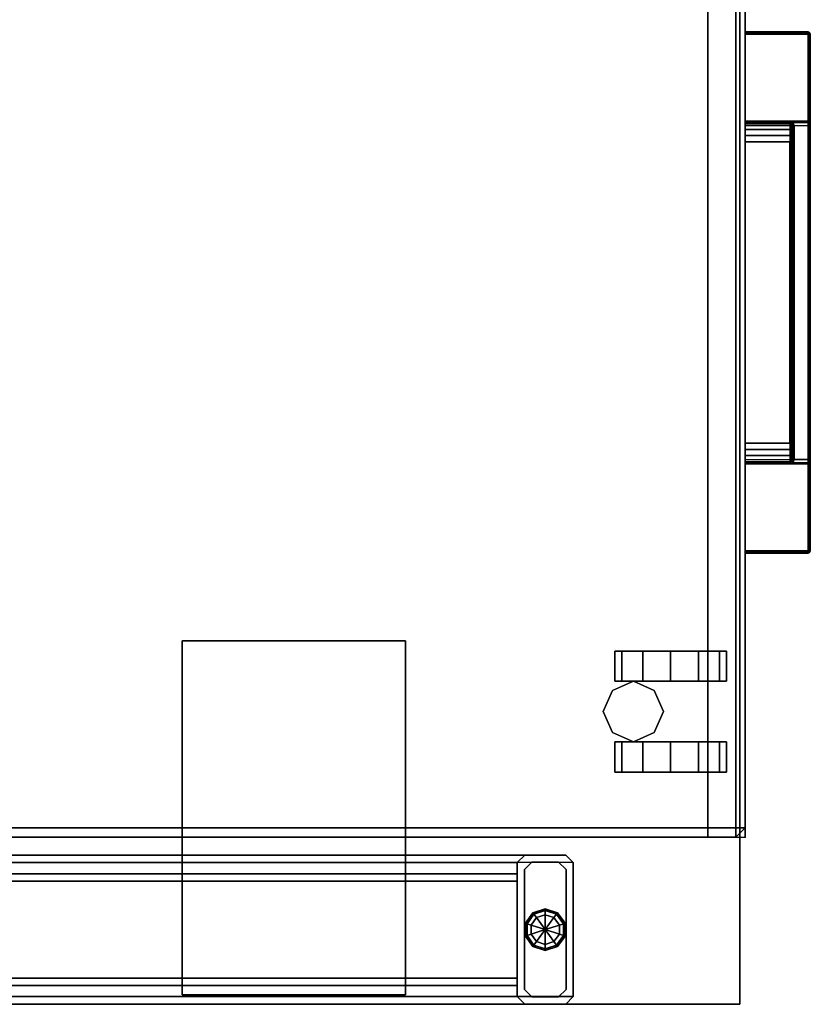
# Model space of a CAD drawing. Units: inches. Extents: x -109 to 127, y -100 to 74.
# Drawn here: x 75 to 86, y -74 to -60 of the extents above; entities that cross this region are included whole.
import ezdxf

# ---------------------------------------------------------------- set-up
doc = ezdxf.new("R2010")
doc.units = ezdxf.units.IN
doc.header["$MEASUREMENT"] = 0
for name, color, linetype in [('STORAGE', 4, 'Continuous'), ('STORAGE-CASTER', 4, 'Continuous'), ('STORAGE-CUSHION', 4, 'Continuous'), ('STORAGE-PULL', 4, 'Continuous'), ('WKSURF-GLIDE', 6, 'Continuous'), ('WKSURF-LAM', 6, 'Continuous'), ('WKSURF-SUPPORT', 6, 'Continuous'), ('WKSURF-TOPEDGE', 6, 'Continuous')]:
    doc.layers.add(name, color=color, linetype=linetype)

# ---------------------------------------------------------------- blocks, each defined once
blk = doc.blocks.new('VFTS10_3072LF_0T')
at = {"layer": 'WKSURF-LAM'}
for points in [[(71.94, -1, -1.165), (71.94, -30, -1.165), (0.06, -30, -1.165), (0.06, -1, -1.165)], [(71.94, -1), (0.06, -1), (0.06, -30), (71.94, -30)]]:
    blk.add_3dface(points, dxfattribs=at)
at = {"layer": 'WKSURF-TOPEDGE'}
for points in [[(0.06, -30, -1.165), (0.06, -30), (0.06, -1), (0.06, -1, -1.165)], [(0.06, -30, -1.165), (71.94, -30, -1.165), (71.94, -30), (0.06, -30)]]:
    blk.add_3dface(points, dxfattribs=at)
blk = doc.blocks.new('VFT2A1_30FL_0T')
at = {"layer": 'WKSURF-GLIDE'}
blk.add_line((1.224, -27.269), (0.901, -27.505), dxfattribs=at)
for points in [[(0.836, -27.222, 0.08), (0.855, -27.236, 0.023), (0.806, -27.387, 0.023), (0.783, -27.387, 0.08)], [(0.836, -27.222, 0.135), (0.836, -27.222, 0.08), (0.783, -27.387, 0.08), (0.783, -27.387, 0.135)], [(0.848, -27.231, 0.15), (0.836, -27.222, 0.135), (0.783, -27.387, 0.135), (0.798, -27.387, 0.15)], [(0.976, -27.121, 0.08), (0.983, -27.143, 0.023), (0.855, -27.236, 0.023), (0.836, -27.222, 0.08)], [(0.976, -27.121, 0.135), (0.976, -27.121, 0.08), (0.836, -27.222, 0.08), (0.836, -27.222, 0.135)], [(0.981, -27.135, 0.15), (0.976, -27.121, 0.135), (0.836, -27.222, 0.135), (0.848, -27.231, 0.15)], [(0.983, -27.143, 0.023), (1.001, -27.197), (0.901, -27.269), (0.855, -27.236, 0.023)], [(0.901, -27.269), (1.001, -27.197), (1.062, -27.387), (0.901, -27.269)], [(1.149, -27.121, 0.08), (1.142, -27.143, 0.023), (0.983, -27.143, 0.023), (0.976, -27.121, 0.08)], [(1.149, -27.121, 0.135), (1.149, -27.121, 0.08), (0.976, -27.121, 0.08), (0.976, -27.121, 0.135)], [(1.144, -27.135, 0.15), (1.149, -27.121, 0.135), (0.976, -27.121, 0.135), (0.981, -27.135, 0.15)], [(1.142, -27.143, 0.023), (1.124, -27.197), (1.001, -27.197), (0.983, -27.143, 0.023)], [(1.001, -27.197), (1.124, -27.197), (1.062, -27.387), (1.001, -27.197)], [(1.124, -27.197), (1.224, -27.269), (1.062, -27.387), (1.124, -27.197)], [(1.27, -27.236, 0.023), (1.224, -27.269), (1.124, -27.197), (1.142, -27.143, 0.023)], [(1.289, -27.222, 0.08), (1.27, -27.236, 0.023), (1.142, -27.143, 0.023), (1.149, -27.121, 0.08)], [(1.277, -27.231, 0.15), (1.289, -27.222, 0.135), (1.149, -27.121, 0.135), (1.144, -27.135, 0.15)], [(1.289, -27.222, 0.135), (1.289, -27.222, 0.08), (1.149, -27.121, 0.08), (1.149, -27.121, 0.135)], [(1.343, -27.387, 0.08), (1.319, -27.387, 0.023), (1.27, -27.236, 0.023), (1.289, -27.222, 0.08)], [(1.328, -27.387, 0.15), (1.343, -27.387, 0.135), (1.289, -27.222, 0.135), (1.277, -27.231, 0.15)], [(1.343, -27.387, 0.135), (1.343, -27.387, 0.08), (1.289, -27.222, 0.08), (1.289, -27.222, 0.135)], [(0.855, -27.236, 0.023), (0.901, -27.269), (0.862, -27.387), (0.806, -27.387, 0.023)], [(0.862, -27.387), (0.901, -27.269), (1.062, -27.387), (0.862, -27.387)], [(1.224, -27.269), (1.263, -27.387), (1.062, -27.387), (1.224, -27.269)], [(1.319, -27.387, 0.023), (1.263, -27.387), (1.224, -27.269), (1.27, -27.236, 0.023)], [(0.783, -27.387, 0.08), (0.806, -27.387, 0.023), (0.855, -27.538, 0.023), (0.836, -27.552, 0.08)], [(0.783, -27.387, 0.135), (0.783, -27.387, 0.08), (0.836, -27.552, 0.08), (0.836, -27.552, 0.135)], [(0.798, -27.387, 0.15), (0.783, -27.387, 0.135), (0.836, -27.552, 0.135), (0.848, -27.543, 0.15)], [(0.806, -27.387, 0.023), (0.862, -27.387), (0.901, -27.505), (0.855, -27.538, 0.023)], [(0.901, -27.505), (0.862, -27.387), (1.062, -27.387), (0.901, -27.505)], [(1.001, -27.577), (0.901, -27.505), (1.062, -27.387), (1.001, -27.577)], [(1.124, -27.577), (1.001, -27.577), (1.062, -27.387), (1.124, -27.577)], [(1.263, -27.387), (1.224, -27.505), (1.062, -27.387), (1.263, -27.387)], [(1.224, -27.505), (1.124, -27.577), (1.062, -27.387), (1.224, -27.505)], [(1.27, -27.538, 0.023), (1.224, -27.505), (1.263, -27.387), (1.319, -27.387, 0.023)], [(1.289, -27.552, 0.08), (1.27, -27.538, 0.023), (1.319, -27.387, 0.023), (1.343, -27.387, 0.08)], [(1.277, -27.543, 0.15), (1.289, -27.552, 0.135), (1.343, -27.387, 0.135), (1.328, -27.387, 0.15)], [(1.289, -27.552, 0.135), (1.289, -27.552, 0.08), (1.343, -27.387, 0.08), (1.343, -27.387, 0.135)], [(0.836, -27.552, 0.08), (0.855, -27.538, 0.023), (0.983, -27.631, 0.023), (0.976, -27.653, 0.08)], [(0.848, -27.543, 0.15), (0.836, -27.552, 0.135), (0.976, -27.653, 0.135), (0.981, -27.639, 0.15)], [(0.836, -27.552, 0.135), (0.836, -27.552, 0.08), (0.976, -27.653, 0.08), (0.976, -27.653, 0.135)], [(0.855, -27.538, 0.023), (0.901, -27.505), (1.001, -27.577), (0.983, -27.631, 0.023)], [(0.976, -27.653, 0.08), (0.983, -27.631, 0.023), (1.142, -27.631, 0.023), (1.149, -27.653, 0.08)], [(0.983, -27.631, 0.023), (1.001, -27.577), (1.124, -27.577), (1.142, -27.631, 0.023)], [(1.142, -27.631, 0.023), (1.124, -27.577), (1.224, -27.505), (1.27, -27.538, 0.023)], [(1.149, -27.653, 0.08), (1.142, -27.631, 0.023), (1.27, -27.538, 0.023), (1.289, -27.552, 0.08)], [(1.144, -27.639, 0.15), (1.149, -27.653, 0.135), (1.289, -27.552, 0.135), (1.277, -27.543, 0.15)], [(1.149, -27.653, 0.135), (1.149, -27.653, 0.08), (1.289, -27.552, 0.08), (1.289, -27.552, 0.135)], [(0.981, -27.639, 0.15), (0.976, -27.653, 0.135), (1.149, -27.653, 0.135), (1.144, -27.639, 0.15)], [(0.976, -27.653, 0.135), (0.976, -27.653, 0.08), (1.149, -27.653, 0.08), (1.149, -27.653, 0.135)]]:
    blk.add_3dface(points, dxfattribs=at)
at = {"layer": 'WKSURF-SUPPORT'}
for points in [[(0.163, 0, 27.659), (0.062, -0.1, 27.559), (0.062, -27.662, 27.559), (0.163, -27.762, 27.659)], [(1.963, 0, 27.659), (0.163, 0, 27.659), (0.163, -27.762, 27.659), (1.963, -27.762, 27.659)], [(2.062, -27.662, 27.559), (1.963, -27.762, 27.659), (1.963, 0, 27.659), (2.062, -0.1, 27.559)], [(0.062, -0.1, 27.559), (0.062, -0.65, 27.009), (0.062, -27.112, 27.009), (0.062, -27.662, 27.559)], [(2.062, -0.1, 27.559), (2.062, -0.65, 27.009), (2.062, -27.112, 27.009), (2.062, -27.662, 27.559)], [(0.062, -0.65, 27.009), (0.163, -0.75, 26.909), (0.163, -27.012, 26.909), (0.062, -27.112, 27.009)], [(1.963, -27.012, 26.909), (2.062, -27.112, 27.009), (2.062, -0.65, 27.009), (1.963, -0.75, 26.909)], [(1.963, -0.75, 26.909), (0.163, -0.75, 26.909), (0.163, -27.012, 26.909), (1.963, -27.012, 26.909)], [(0.312, -27.012, 19.305), (0.412, -27.012, 19.405), (0.412, -0.75, 19.405), (0.312, -0.75, 19.305)], [(0.412, -0.75, 18.655), (0.412, -27.012, 18.655), (0.312, -27.012, 18.755), (0.312, -0.75, 18.755)], [(0.312, -27.012, 18.755), (0.312, -27.012, 19.305), (0.312, -0.75, 19.305), (0.312, -0.75, 18.755)], [(0.412, -27.012, 19.405), (1.713, -27.012, 19.405), (1.713, -0.75, 19.405), (0.412, -0.75, 19.405)], [(0.412, -27.012, 18.655), (0.412, -0.75, 18.655), (1.713, -0.75, 18.655), (1.713, -27.012, 18.655)], [(1.713, -27.012, 19.405), (1.812, -27.012, 19.305), (1.812, -0.75, 19.305), (1.713, -0.75, 19.405)], [(1.713, -27.012, 19.405), (1.812, -27.012, 19.305), (1.812, -0.75, 19.305), (1.713, -0.75, 19.405)], [(1.812, -0.75, 18.755), (1.812, -27.012, 18.755), (1.713, -27.012, 18.655), (1.713, -0.75, 18.655)], [(1.812, -27.012, 18.755), (1.812, -0.75, 18.755), (1.812, -0.75, 19.305), (1.812, -27.012, 19.305)], [(0.188, -25.512, 27.835), (0.188, -22.512, 27.835), (0.188, -22.512, 27.664), (0.188, -25.512, 27.664)], [(4.938, -22.512, 27.664), (0.188, -22.512, 27.664), (0.188, -22.512, 27.835), (4.938, -22.512, 27.835)], [(4.938, -22.512, 27.835), (4.938, -25.512, 27.835), (4.938, -25.512, 27.664), (4.938, -22.512, 27.664)], [(4.938, -25.512, 27.664), (4.938, -25.512, 27.835), (0.188, -25.512, 27.835), (0.188, -25.512, 27.664)], [(0.062, -27.112, 0.65), (0.163, -27.012, 0.65), (0.163, -27.012, 26.909), (0.062, -27.112, 27.009)], [(1.963, -27.012, 0.65), (1.963, -27.012, 26.909), (0.163, -27.012, 26.909), (0.163, -27.012, 0.65)], [(2.062, -27.112, 0.65), (2.062, -27.112, 27.009), (1.963, -27.012, 26.909), (1.963, -27.012, 0.65)], [(0.062, -27.662, 27.559), (0.062, -27.662, 0.65), (0.062, -27.112, 0.65), (0.062, -27.112, 27.009)], [(0.258, -27.107, 1.375), (0.258, -27.107, 0.15), (0.158, -27.207, 0.15), (0.158, -27.207, 1.375)], [(0.158, -27.207, 1.375), (0.158, -27.207, 0.15), (0.158, -27.567, 0.15), (0.158, -27.567, 1.375)], [(0.258, -27.107, 1.375), (1.868, -27.107, 1.375), (1.868, -27.107, 0.15), (0.258, -27.107, 0.15)], [(1.967, -27.207, 0.15), (1.868, -27.107, 0.15), (1.868, -27.107, 1.375), (1.967, -27.207, 1.375)], [(1.967, -27.567, 0.15), (1.967, -27.207, 0.15), (1.967, -27.207, 1.375), (1.967, -27.567, 1.375)], [(2.062, -27.112, 0.65), (2.062, -27.662, 0.65), (2.062, -27.662, 27.559), (2.062, -27.112, 27.009)], [(0.158, -27.567, 0.15), (0.258, -27.667, 0.15), (0.258, -27.667, 1.375), (0.158, -27.567, 1.375)], [(1.967, -27.567, 0.15), (1.967, -27.567, 1.375), (1.868, -27.667, 1.375), (1.868, -27.667, 0.15)], [(0.163, -27.762, 27.659), (0.163, -27.762, 0.65), (0.062, -27.662, 0.65), (0.062, -27.662, 27.559)], [(0.163, -27.762, 27.659), (1.963, -27.762, 27.659), (1.963, -27.762, 0.65), (0.163, -27.762, 0.65)], [(1.868, -27.667, 0.15), (1.868, -27.667, 1.375), (0.258, -27.667, 1.375), (0.258, -27.667, 0.15)], [(2.062, -27.662, 0.65), (1.963, -27.762, 0.65), (1.963, -27.762, 27.659), (2.062, -27.662, 27.559)]]:
    blk.add_3dface(points, dxfattribs=at)
for points, invisible_edges in [([(0.188, -25.512, 27.835), (4.938, -25.512, 27.835), (4.938, -22.512, 27.835), (0.188, -22.512, 27.835)], 2), ([(4.938, -25.512, 27.664), (0.188, -25.512, 27.664), (0.188, -22.512, 27.664), (4.938, -22.512, 27.664)], 8)]:
    blk.add_3dface(points, dxfattribs=dict(at, invisible_edges=invisible_edges))
blk = doc.blocks.new('HLK11D_20BF_0T')
at = {"layer": 'STORAGE'}
blk.add_point((0, 0), dxfattribs=at)
for points, invisible_edges in [([(0, 0.5, 20.25), (0, 0.5, 1.875), (0, 19.375, 1.875), (0, 19.375, 20.25)], 1), ([(0, 19.375, 20.25), (0, 19.375, 21.375), (0, 0, 21.375), (0, 0, 20.25)], 9), ([(0, 0.5, 2.188), (0, 0.5, 14.438), (0, 0, 14.438), (0, 0, 2.188)], 9), ([(0, 0.5, 14.5), (0, 0.5, 20.188), (0, 0, 20.188), (0, 0, 14.5)], 9)]:
    blk.add_3dface(points, dxfattribs=dict(at, invisible_edges=invisible_edges))
for points in [[(0, 19.375, 21.375), (0, 0, 21.375), (14.625, 0, 21.375), (14.625, 19.375, 21.375)], [(14.625, 0.5, 20.25), (14.625, 0.5, 1.875), (0, 0.5, 1.875), (0, 0.5, 20.25)], [(0, 0.5, 2.188), (0, 0, 2.188), (14.625, 0, 2.188), (14.625, 0.5, 2.188)], [(14.625, 0, 14.5), (14.625, 0.5, 14.5), (0, 0.5, 14.5), (0, 0, 14.5)], [(14.625, 0, 14.438), (14.625, 0.5, 14.438), (0, 0.5, 14.438), (0, 0, 14.438)], [(14.625, 0, 20.188), (14.625, 0.5, 20.188), (0, 0.5, 20.188), (0, 0, 20.188)], [(0, 0, 14.438), (0, 0, 2.188), (14.625, 0, 2.188), (14.625, 0, 14.438)], [(0, 0, 20.188), (0, 0, 14.5), (14.625, 0, 14.5), (14.625, 0, 20.188)], [(0, 0, 20.25), (0, 0, 21.375), (14.625, 0, 21.375), (14.625, 0, 20.25)]]:
    blk.add_3dface(points, dxfattribs=at)
at = {"layer": 'STORAGE-CASTER'}
for points in [[(1.688, 1.906, 0.406), (1.406, 1.781, 0.406), (1.406, 1.781, 1.875), (1.688, 1.906, 1.875)], [(1.969, 1.781, 0.406), (1.688, 1.906, 0.406), (1.688, 1.906, 1.875), (1.969, 1.781, 1.875)], [(1.281, 1.656, 1.125), (1.281, 1.75, 0.75), (0.875, 1.75, 0.75), (0.875, 1.656, 1.125)], [(1.281, 1.75, 0.75), (1.281, 1.656, 0.375), (0.875, 1.656, 0.375), (0.875, 1.75, 0.75)], [(1.406, 1.781, 0.406), (1.281, 1.5, 0.406), (1.281, 1.5, 1.875), (1.406, 1.781, 1.875)], [(2.094, 1.5, 0.406), (1.969, 1.781, 0.406), (1.969, 1.781, 1.875), (2.094, 1.5, 1.875)], [(2.094, 1.75, 0.75), (2.094, 1.656, 1.125), (2.5, 1.656, 1.125), (2.5, 1.75, 0.75)], [(2.094, 1.656, 0.375), (2.094, 1.75, 0.75), (2.5, 1.75, 0.75), (2.5, 1.656, 0.375)], [(1.281, 1.656, 0.375), (1.281, 1.375, 0.094), (0.875, 1.375, 0.094), (0.875, 1.656, 0.375)], [(1.281, 1.375, 1.406), (1.281, 1.656, 1.125), (0.875, 1.656, 1.125), (0.875, 1.375, 1.406)], [(2.094, 1.375, 0.094), (2.094, 1.656, 0.375), (2.5, 1.656, 0.375), (2.5, 1.375, 0.094)], [(2.094, 1.656, 1.125), (2.094, 1.375, 1.406), (2.5, 1.375, 1.406), (2.5, 1.656, 1.125)], [(1.281, 1.5, 0.406), (1.406, 1.219, 0.406), (1.406, 1.219, 1.875), (1.281, 1.5, 1.875)], [(1.969, 1.219, 0.406), (2.094, 1.5, 0.406), (2.094, 1.5, 1.875), (1.969, 1.219, 1.875)], [(1.281, 1.375, 0.094), (1.281, 1), (0.875, 1), (0.875, 1.375, 0.094)], [(1.281, 1, 1.5), (1.281, 1.375, 1.406), (0.875, 1.375, 1.406), (0.875, 1, 1.5)], [(2.094, 1), (2.094, 1.375, 0.094), (2.5, 1.375, 0.094), (2.5, 1)], [(2.094, 1.375, 1.406), (2.094, 1, 1.5), (2.5, 1, 1.5), (2.5, 1.375, 1.406)], [(1.406, 1.219, 0.406), (1.688, 1.094, 0.406), (1.688, 1.094, 1.875), (1.406, 1.219, 1.875)], [(1.688, 1.094, 0.406), (1.969, 1.219, 0.406), (1.969, 1.219, 1.875), (1.688, 1.094, 1.875)], [(1.281, 1), (1.281, 0.625, 0.094), (0.875, 0.625, 0.094), (0.875, 1)], [(1.281, 0.625, 1.406), (1.281, 1, 1.5), (0.875, 1, 1.5), (0.875, 0.625, 1.406)], [(2.094, 0.625, 0.094), (2.094, 1), (2.5, 1), (2.5, 0.625, 0.094)], [(2.094, 1, 1.5), (2.094, 0.625, 1.406), (2.5, 0.625, 1.406), (2.5, 1, 1.5)], [(1.281, 0.625, 0.094), (1.281, 0.344, 0.375), (0.875, 0.344, 0.375), (0.875, 0.625, 0.094)], [(1.281, 0.344, 1.125), (1.281, 0.625, 1.406), (0.875, 0.625, 1.406), (0.875, 0.344, 1.125)], [(2.094, 0.344, 0.375), (2.094, 0.625, 0.094), (2.5, 0.625, 0.094), (2.5, 0.344, 0.375)], [(2.094, 0.625, 1.406), (2.094, 0.344, 1.125), (2.5, 0.344, 1.125), (2.5, 0.625, 1.406)], [(1.281, 0.25, 0.75), (1.281, 0.344, 1.125), (0.875, 0.344, 1.125), (0.875, 0.25, 0.75)], [(1.281, 0.344, 0.375), (1.281, 0.25, 0.75), (0.875, 0.25, 0.75), (0.875, 0.344, 0.375)], [(2.094, 0.344, 1.125), (2.094, 0.25, 0.75), (2.5, 0.25, 0.75), (2.5, 0.344, 1.125)], [(2.094, 0.25, 0.75), (2.094, 0.344, 0.375), (2.5, 0.344, 0.375), (2.5, 0.25, 0.75)]]:
    blk.add_3dface(points, dxfattribs=at)
for points, invisible_edges in [([(0.875, 1.375, 1.406), (0.875, 1.656, 1.125), (0.875, 1.75, 0.75), (0.875, 1, 0.75)], 12), ([(0.875, 1.656, 0.375), (0.875, 1.375, 0.094), (0.875, 1, 0.75), (0.875, 1.75, 0.75)], 6), ([(1.281, 1.656, 1.125), (1.281, 1.375, 1.406), (1.281, 1, 0.75), (1.281, 1.75, 0.75)], 6), ([(1.281, 1.375, 0.094), (1.281, 1.656, 0.375), (1.281, 1.75, 0.75), (1.281, 1, 0.75)], 12), ([(2.094, 1.375, 1.406), (2.094, 1.656, 1.125), (2.094, 1.75, 0.75), (2.094, 1, 0.75)], 12), ([(2.094, 1.656, 0.375), (2.094, 1.375, 0.094), (2.094, 1, 0.75), (2.094, 1.75, 0.75)], 6), ([(2.5, 1.656, 1.125), (2.5, 1.375, 1.406), (2.5, 1, 0.75), (2.5, 1.75, 0.75)], 6), ([(2.5, 1.375, 0.094), (2.5, 1.656, 0.375), (2.5, 1.75, 0.75), (2.5, 1, 0.75)], 12), ([(0.875, 1, 1.5), (0.875, 1.375, 1.406), (0.875, 1, 0.75), (0.875, 0.625, 1.406)], 6), ([(0.875, 1.375, 0.094), (0.875, 1), (0.875, 0.625, 0.094), (0.875, 1, 0.75)], 12), ([(1.281, 1.375, 1.406), (1.281, 1, 1.5), (1.281, 0.625, 1.406), (1.281, 1, 0.75)], 12), ([(1.281, 1), (1.281, 1.375, 0.094), (1.281, 1, 0.75), (1.281, 0.625, 0.094)], 6), ([(2.094, 1, 1.5), (2.094, 1.375, 1.406), (2.094, 1, 0.75), (2.094, 0.625, 1.406)], 6), ([(2.094, 1.375, 0.094), (2.094, 1), (2.094, 0.625, 0.094), (2.094, 1, 0.75)], 12), ([(2.5, 1.375, 1.406), (2.5, 1, 1.5), (2.5, 0.625, 1.406), (2.5, 1, 0.75)], 12), ([(2.5, 1), (2.5, 1.375, 0.094), (2.5, 1, 0.75), (2.5, 0.625, 0.094)], 6), ([(0.875, 0.25, 0.75), (0.875, 0.344, 1.125), (0.875, 0.625, 1.406), (0.875, 1, 0.75)], 12), ([(0.875, 0.344, 0.375), (0.875, 0.25, 0.75), (0.875, 1, 0.75), (0.875, 0.625, 0.094)], 6), ([(1.281, 0.344, 1.125), (1.281, 0.25, 0.75), (1.281, 1, 0.75), (1.281, 0.625, 1.406)], 6), ([(1.281, 0.25, 0.75), (1.281, 0.344, 0.375), (1.281, 0.625, 0.094), (1.281, 1, 0.75)], 12), ([(2.094, 0.25, 0.75), (2.094, 0.344, 1.125), (2.094, 0.625, 1.406), (2.094, 1, 0.75)], 12), ([(2.094, 0.344, 0.375), (2.094, 0.25, 0.75), (2.094, 1, 0.75), (2.094, 0.625, 0.094)], 6), ([(2.5, 0.344, 1.125), (2.5, 0.25, 0.75), (2.5, 1, 0.75), (2.5, 0.625, 1.406)], 6), ([(2.5, 0.25, 0.75), (2.5, 0.344, 0.375), (2.5, 0.625, 0.094), (2.5, 1, 0.75)], 12)]:
    blk.add_3dface(points, dxfattribs=dict(at, invisible_edges=invisible_edges))
at = {"layer": 'STORAGE-PULL'}
for points in [[(3.822, 0, 14.047), (3.822, 0, 13.689), (3.814, 0, 13.71), (3.814, 0, 14.025)], [(3.822, 0, 14.047), (3.814, 0, 14.025), (3.814, -0.845, 14.025), (3.822, -0.845, 14.047)], [(3.822, -0.845, 13.689), (3.814, -0.845, 13.71), (3.814, 0, 13.71), (3.822, 0, 13.689)], [(3.814, 0, 14.025), (3.814, 0, 13.71), (3.814, -0.845, 13.71), (3.814, -0.845, 14.025)], [(3.822, 0, 19.484), (3.822, 0, 19.127), (3.814, 0, 19.148), (3.814, 0, 19.463)], [(3.822, 0, 19.484), (3.814, 0, 19.463), (3.814, -0.845, 19.463), (3.822, -0.845, 19.484)], [(3.822, -0.845, 19.127), (3.814, -0.845, 19.148), (3.814, 0, 19.148), (3.822, 0, 19.127)], [(3.814, 0, 19.463), (3.814, 0, 19.148), (3.814, -0.845, 19.148), (3.814, -0.845, 19.463)], [(3.844, 0, 14.055), (3.844, 0, 13.68), (3.822, 0, 13.689), (3.822, 0, 14.047)], [(3.844, 0, 14.055), (3.822, 0, 14.047), (3.822, -0.845, 14.047), (3.844, -0.845, 14.055)], [(3.844, -0.845, 13.68), (3.822, -0.845, 13.689), (3.822, 0, 13.689), (3.844, 0, 13.68)], [(3.844, 0, 19.493), (3.844, 0, 19.118), (3.822, 0, 19.127), (3.822, 0, 19.484)], [(3.844, 0, 19.493), (3.822, 0, 19.484), (3.822, -0.845, 19.484), (3.844, -0.845, 19.493)], [(3.844, -0.845, 19.118), (3.822, -0.845, 19.127), (3.822, 0, 19.127), (3.844, 0, 19.118)], [(5.012, 0, 13.68), (5.012, -0.845, 13.68), (3.844, -0.845, 13.68), (3.844, 0, 13.68)], [(3.844, 0, 14.055), (3.844, -0.845, 14.055), (10.784, -0.845, 14.055), (10.784, 0, 14.055)], [(5.012, 0, 19.118), (5.012, -0.845, 19.118), (3.844, -0.845, 19.118), (3.844, 0, 19.118)], [(3.844, 0, 19.493), (3.844, -0.845, 19.493), (10.784, -0.845, 19.493), (10.784, 0, 19.493)], [(9.334, 0, 14.055), (9.337, 0, 13.93), (5.291, 0, 13.93), (5.291, 0, 14.055)], [(5.291, -0.6, 13.93), (5.291, 0, 13.93), (9.337, 0, 13.93), (9.337, -0.6, 13.93)], [(9.334, 0, 19.493), (9.337, 0, 19.368), (5.291, 0, 19.368), (5.291, 0, 19.493)], [(5.291, -0.6, 19.368), (5.291, 0, 19.368), (9.337, 0, 19.368), (9.337, -0.6, 19.368)], [(5.014, 0, 14.055), (5.012, 0, 13.68), (3.844, 0, 13.68), (3.844, 0, 14.055)], [(5.014, 0, 19.493), (5.012, 0, 19.118), (3.844, 0, 19.118), (3.844, 0, 19.493)], [(5.032, 0, 13.688), (5.032, 0, 13.688), (5.012, 0, 13.68), (5.014, 0, 14.055)], [(5.012, -0.6, 13.68), (5.012, 0, 13.68), (5.032, 0, 13.688), (5.032, -0.6, 13.688)], [(5.032, 0, 19.125), (5.032, 0, 19.125), (5.012, 0, 19.118), (5.014, 0, 19.493)], [(5.012, -0.6, 19.118), (5.012, 0, 19.118), (5.032, 0, 19.125), (5.032, -0.6, 19.125)], [(5.039, 0, 14.055), (5.042, 0, 13.707), (5.032, 0, 13.688), (5.014, 0, 14.055)], [(5.039, 0, 19.493), (5.042, 0, 19.145), (5.032, 0, 19.125), (5.014, 0, 19.493)], [(5.032, -0.6, 13.688), (5.032, 0, 13.688), (5.042, 0, 13.707), (5.042, -0.6, 13.707)], [(5.032, -0.6, 19.125), (5.032, 0, 19.125), (5.042, 0, 19.145), (5.042, -0.6, 19.145)], [(5.062, 0, 14.055), (5.069, 0, 13.796), (5.042, 0, 13.707), (5.039, 0, 14.055)], [(5.062, 0, 19.493), (5.069, 0, 19.234), (5.042, 0, 19.145), (5.039, 0, 19.493)], [(5.042, -0.6, 13.707), (5.042, 0, 13.707), (5.069, 0, 13.796), (5.07, -0.6, 13.797)], [(5.042, -0.6, 19.145), (5.042, 0, 19.145), (5.069, 0, 19.234), (5.07, -0.6, 19.235)], [(5.12, 0, 14.055), (5.124, 0, 13.866), (5.069, 0, 13.796), (5.062, 0, 14.055)], [(5.12, 0, 19.493), (5.124, 0, 19.304), (5.069, 0, 19.234), (5.062, 0, 19.493)], [(5.07, -0.6, 13.797), (5.069, 0, 13.796), (5.124, 0, 13.866), (5.124, -0.6, 13.866)], [(5.07, -0.6, 19.235), (5.069, 0, 19.234), (5.124, 0, 19.304), (5.124, -0.6, 19.304)], [(5.206, 0, 14.055), (5.205, 0, 13.915), (5.124, 0, 13.866), (5.12, 0, 14.055)], [(5.206, 0, 19.493), (5.205, 0, 19.353), (5.124, 0, 19.304), (5.12, 0, 19.493)], [(5.124, -0.6, 13.866), (5.124, 0, 13.866), (5.205, 0, 13.915), (5.206, -0.6, 13.915)], [(5.124, -0.6, 19.304), (5.124, 0, 19.304), (5.205, 0, 19.353), (5.206, -0.6, 19.353)], [(5.291, 0, 14.055), (5.291, 0, 13.93), (5.205, 0, 13.915), (5.206, 0, 14.055)], [(5.206, -0.6, 13.915), (5.205, 0, 13.915), (5.291, 0, 13.93), (5.291, -0.6, 13.93)], [(5.291, 0, 19.493), (5.291, 0, 19.368), (5.205, 0, 19.353), (5.206, 0, 19.493)], [(5.206, -0.6, 19.353), (5.205, 0, 19.353), (5.291, 0, 19.368), (5.291, -0.6, 19.368)], [(9.421, 0, 14.055), (9.422, 0, 13.915), (9.337, 0, 13.93), (9.334, 0, 14.055)], [(9.421, 0, 19.493), (9.422, 0, 19.353), (9.337, 0, 19.368), (9.334, 0, 19.493)], [(9.337, -0.6, 13.93), (9.337, 0, 13.93), (9.422, 0, 13.915), (9.421, -0.6, 13.915)], [(9.337, -0.6, 19.368), (9.337, 0, 19.368), (9.422, 0, 19.353), (9.421, -0.6, 19.353)], [(9.507, 0, 14.055), (9.504, 0, 13.866), (9.422, 0, 13.915), (9.421, 0, 14.055)], [(9.421, -0.6, 13.915), (9.422, 0, 13.915), (9.504, 0, 13.866), (9.504, -0.6, 13.866)], [(9.507, 0, 19.493), (9.504, 0, 19.304), (9.422, 0, 19.353), (9.421, 0, 19.493)], [(9.421, -0.6, 19.353), (9.422, 0, 19.353), (9.504, 0, 19.304), (9.504, -0.6, 19.304)], [(9.565, 0, 14.055), (9.558, 0, 13.796), (9.504, 0, 13.866), (9.507, 0, 14.055)], [(9.504, -0.6, 13.866), (9.504, 0, 13.866), (9.558, 0, 13.796), (9.558, -0.6, 13.797)], [(9.565, 0, 19.493), (9.558, 0, 19.234), (9.504, 0, 19.304), (9.507, 0, 19.493)], [(9.504, -0.6, 19.304), (9.504, 0, 19.304), (9.558, 0, 19.234), (9.558, -0.6, 19.235)], [(9.589, 0, 14.055), (9.585, 0, 13.707), (9.558, 0, 13.796), (9.565, 0, 14.055)], [(9.558, -0.6, 13.797), (9.558, 0, 13.796), (9.585, 0, 13.707), (9.585, -0.6, 13.707)], [(9.589, 0, 19.493), (9.585, 0, 19.145), (9.558, 0, 19.234), (9.565, 0, 19.493)], [(9.558, -0.6, 19.235), (9.558, 0, 19.234), (9.585, 0, 19.145), (9.585, -0.6, 19.145)], [(9.614, 0, 14.055), (9.595, 0, 13.688), (9.585, 0, 13.707), (9.589, 0, 14.055)], [(9.585, -0.6, 13.707), (9.585, 0, 13.707), (9.595, 0, 13.688), (9.595, -0.6, 13.688)], [(9.614, 0, 19.493), (9.595, 0, 19.125), (9.585, 0, 19.145), (9.589, 0, 19.493)], [(9.585, -0.6, 19.145), (9.585, 0, 19.145), (9.595, 0, 19.125), (9.595, -0.6, 19.125)], [(9.614, 0, 14.055), (9.615, 0, 13.68), (9.595, 0, 13.688)], [(9.595, -0.6, 13.688), (9.595, 0, 13.688), (9.615, 0, 13.68), (9.615, -0.6, 13.68)], [(9.614, 0, 19.493), (9.615, 0, 19.118), (9.595, 0, 19.125)], [(9.595, -0.6, 19.125), (9.595, 0, 19.125), (9.615, 0, 19.118), (9.615, -0.6, 19.118)], [(10.784, 0, 14.055), (10.784, 0, 13.68), (9.615, 0, 13.68), (9.614, 0, 14.055)], [(10.784, 0, 19.493), (10.784, 0, 19.118), (9.615, 0, 19.118), (9.614, 0, 19.493)], [(10.784, 0, 13.68), (10.784, -0.845, 13.68), (9.615, -0.845, 13.68), (9.615, 0, 13.68)], [(10.784, 0, 19.118), (10.784, -0.845, 19.118), (9.615, -0.845, 19.118), (9.615, 0, 19.118)], [(10.805, 0, 14.047), (10.805, 0, 13.689), (10.784, 0, 13.68), (10.784, 0, 14.055)], [(10.805, 0, 14.047), (10.784, 0, 14.055), (10.784, -0.845, 14.055), (10.805, -0.845, 14.047)], [(10.784, 0, 13.68), (10.805, 0, 13.689), (10.805, -0.845, 13.689), (10.784, -0.845, 13.68)], [(10.805, 0, 19.484), (10.805, 0, 19.127), (10.784, 0, 19.118), (10.784, 0, 19.493)], [(10.805, 0, 19.484), (10.784, 0, 19.493), (10.784, -0.845, 19.493), (10.805, -0.845, 19.484)], [(10.784, 0, 19.118), (10.805, 0, 19.127), (10.805, -0.845, 19.127), (10.784, -0.845, 19.118)], [(10.814, 0, 14.025), (10.814, 0, 13.71), (10.805, 0, 13.689), (10.805, 0, 14.047)], [(10.814, 0, 14.025), (10.805, 0, 14.047), (10.805, -0.845, 14.047), (10.814, -0.845, 14.025)], [(10.805, 0, 13.689), (10.814, 0, 13.71), (10.814, -0.845, 13.71), (10.805, -0.845, 13.689)], [(10.814, 0, 19.463), (10.814, 0, 19.148), (10.805, 0, 19.127), (10.805, 0, 19.484)], [(10.814, 0, 19.463), (10.805, 0, 19.484), (10.805, -0.845, 19.484), (10.814, -0.845, 19.463)], [(10.805, 0, 19.127), (10.814, 0, 19.148), (10.814, -0.845, 19.148), (10.805, -0.845, 19.127)], [(10.814, 0, 13.71), (10.814, 0, 14.025), (10.814, -0.845, 14.025), (10.814, -0.845, 13.71)], [(10.814, 0, 19.148), (10.814, 0, 19.463), (10.814, -0.845, 19.463), (10.814, -0.845, 19.148)], [(5.029, -0.642, 13.68), (5.029, -0.845, 13.68), (5.012, -0.845, 13.68), (5.012, -0.6, 13.68)], [(5.012, -0.6, 13.68), (5.032, -0.6, 13.688), (5.043, -0.626, 13.687), (5.029, -0.642, 13.68)], [(5.029, -0.642, 19.118), (5.029, -0.845, 19.118), (5.012, -0.845, 19.118), (5.012, -0.6, 19.118)], [(5.012, -0.6, 19.118), (5.032, -0.6, 19.125), (5.043, -0.626, 19.125), (5.029, -0.642, 19.118)], [(5.029, -0.642, 13.68), (5.043, -0.626, 13.687), (5.073, -0.639, 13.689), (5.073, -0.66, 13.681)], [(5.029, -0.642, 19.118), (5.043, -0.626, 19.125), (5.073, -0.639, 19.127), (5.073, -0.66, 19.118)], [(5.073, -0.66, 13.681), (5.073, -0.845, 13.68), (5.029, -0.845, 13.68), (5.029, -0.642, 13.68)], [(5.073, -0.66, 19.118), (5.073, -0.845, 19.118), (5.029, -0.845, 19.118), (5.029, -0.642, 19.118)], [(5.032, -0.6, 13.688), (5.042, -0.6, 13.707), (5.051, -0.621, 13.708), (5.043, -0.626, 13.687)], [(5.032, -0.6, 19.125), (5.042, -0.6, 19.145), (5.051, -0.621, 19.145), (5.043, -0.626, 19.125)], [(5.042, -0.6, 13.707), (5.051, -0.621, 13.708), (5.078, -0.621, 13.794), (5.07, -0.6, 13.797)], [(5.042, -0.6, 19.145), (5.051, -0.621, 19.145), (5.078, -0.621, 19.232), (5.07, -0.6, 19.235)], [(5.043, -0.626, 13.687), (5.051, -0.621, 13.708), (5.073, -0.63, 13.71), (5.073, -0.639, 13.689)], [(5.043, -0.626, 19.125), (5.051, -0.621, 19.145), (5.073, -0.63, 19.148), (5.073, -0.639, 19.127)], [(5.051, -0.621, 13.708), (5.073, -0.63, 13.71), (5.098, -0.63, 13.786), (5.078, -0.621, 13.794)], [(5.051, -0.621, 19.145), (5.073, -0.63, 19.148), (5.098, -0.63, 19.224), (5.078, -0.621, 19.232)], [(5.07, -0.6, 13.797), (5.078, -0.621, 13.794), (5.129, -0.621, 13.86), (5.124, -0.6, 13.866)], [(5.07, -0.6, 19.235), (5.078, -0.621, 19.232), (5.129, -0.621, 19.297), (5.124, -0.6, 19.304)], [(5.073, -0.63, 13.71), (5.098, -0.63, 13.786), (5.143, -0.63, 13.844), (5.13, -0.63, 13.71)], [(5.073, -0.639, 13.689), (5.073, -0.63, 13.71), (9.555, -0.63, 13.71), (9.555, -0.639, 13.689)], [(5.073, -0.63, 19.148), (5.098, -0.63, 19.224), (5.143, -0.63, 19.281), (5.13, -0.63, 19.148)], [(5.073, -0.639, 19.127), (5.073, -0.63, 19.148), (9.555, -0.63, 19.148), (9.555, -0.639, 19.127)], [(5.073, -0.66, 13.681), (5.073, -0.639, 13.689), (9.555, -0.639, 13.689), (9.555, -0.66, 13.68)], [(5.073, -0.66, 19.118), (5.073, -0.639, 19.127), (9.555, -0.639, 19.127), (9.555, -0.66, 19.118)], [(9.555, -0.66, 13.68), (9.553, -0.845, 13.68), (5.073, -0.845, 13.68), (5.073, -0.66, 13.681)], [(9.555, -0.66, 19.118), (9.553, -0.845, 19.118), (5.073, -0.845, 19.118), (5.073, -0.66, 19.118)], [(5.078, -0.621, 13.794), (5.098, -0.63, 13.786), (5.143, -0.63, 13.844), (5.129, -0.621, 13.86)], [(5.078, -0.621, 19.232), (5.098, -0.63, 19.224), (5.143, -0.63, 19.281), (5.129, -0.621, 19.297)], [(5.124, -0.6, 13.866), (5.129, -0.621, 13.86), (5.209, -0.621, 13.907), (5.206, -0.6, 13.915)], [(5.124, -0.6, 19.304), (5.129, -0.621, 19.297), (5.209, -0.621, 19.345), (5.206, -0.6, 19.353)], [(5.129, -0.621, 13.86), (5.143, -0.63, 13.844), (5.215, -0.63, 13.887), (5.209, -0.621, 13.907)], [(5.129, -0.621, 19.297), (5.143, -0.63, 19.281), (5.215, -0.63, 19.325), (5.209, -0.621, 19.345)], [(5.13, -0.63, 13.71), (5.143, -0.63, 13.844), (5.215, -0.63, 13.887), (5.195, -0.63, 13.71)], [(5.13, -0.63, 19.148), (5.143, -0.63, 19.281), (5.215, -0.63, 19.325), (5.195, -0.63, 19.148)], [(5.195, -0.63, 13.71), (5.215, -0.63, 13.887), (5.291, -0.63, 13.9), (5.27, -0.63, 13.71)], [(5.195, -0.63, 19.148), (5.215, -0.63, 19.325), (5.291, -0.63, 19.338), (5.27, -0.63, 19.148)], [(5.206, -0.6, 13.915), (5.209, -0.621, 13.907), (5.291, -0.621, 13.922), (5.291, -0.6, 13.93)], [(5.206, -0.6, 19.353), (5.209, -0.621, 19.345), (5.291, -0.621, 19.359), (5.291, -0.6, 19.368)], [(5.209, -0.621, 13.907), (5.215, -0.63, 13.887), (5.291, -0.63, 13.9), (5.291, -0.621, 13.922)], [(5.209, -0.621, 19.345), (5.215, -0.63, 19.325), (5.291, -0.63, 19.338), (5.291, -0.621, 19.359)], [(5.27, -0.63, 13.71), (5.291, -0.63, 13.9), (9.337, -0.63, 13.9), (9.328, -0.63, 13.71)], [(5.27, -0.63, 19.148), (5.291, -0.63, 19.338), (9.337, -0.63, 19.338), (9.328, -0.63, 19.148)], [(5.291, -0.621, 13.922), (5.291, -0.6, 13.93), (9.337, -0.6, 13.93), (9.337, -0.621, 13.922)], [(5.291, -0.621, 19.359), (5.291, -0.6, 19.368), (9.337, -0.6, 19.368), (9.337, -0.621, 19.359)], [(5.291, -0.63, 13.9), (5.291, -0.621, 13.922), (9.337, -0.621, 13.922), (9.337, -0.63, 13.9)], [(5.291, -0.63, 19.338), (5.291, -0.621, 19.359), (9.337, -0.621, 19.359), (9.337, -0.63, 19.338)], [(9.328, -0.63, 13.71), (9.337, -0.63, 13.9), (9.412, -0.63, 13.887), (9.402, -0.63, 13.71)], [(9.328, -0.63, 19.148), (9.337, -0.63, 19.338), (9.412, -0.63, 19.325), (9.402, -0.63, 19.148)], [(9.337, -0.6, 13.93), (9.337, -0.621, 13.922), (9.419, -0.621, 13.907), (9.421, -0.6, 13.915)], [(9.337, -0.6, 19.368), (9.337, -0.621, 19.359), (9.419, -0.621, 19.345), (9.421, -0.6, 19.353)], [(9.337, -0.621, 13.922), (9.337, -0.63, 13.9), (9.412, -0.63, 13.887), (9.419, -0.621, 13.907)], [(9.337, -0.621, 19.359), (9.337, -0.63, 19.338), (9.412, -0.63, 19.325), (9.419, -0.621, 19.345)], [(9.402, -0.63, 13.71), (9.412, -0.63, 13.887), (9.484, -0.63, 13.844), (9.477, -0.63, 13.71)], [(9.402, -0.63, 19.148), (9.412, -0.63, 19.325), (9.484, -0.63, 19.281), (9.477, -0.63, 19.148)], [(9.419, -0.621, 13.907), (9.412, -0.63, 13.887), (9.484, -0.63, 13.844), (9.498, -0.621, 13.86)], [(9.419, -0.621, 19.345), (9.412, -0.63, 19.325), (9.484, -0.63, 19.281), (9.498, -0.621, 19.297)], [(9.421, -0.6, 13.915), (9.419, -0.621, 13.907), (9.498, -0.621, 13.86), (9.504, -0.6, 13.866)], [(9.421, -0.6, 19.353), (9.419, -0.621, 19.345), (9.498, -0.621, 19.297), (9.504, -0.6, 19.304)], [(9.477, -0.63, 13.71), (9.484, -0.63, 13.844), (9.53, -0.63, 13.786), (9.555, -0.63, 13.71)], [(9.477, -0.63, 19.148), (9.484, -0.63, 19.281), (9.53, -0.63, 19.224), (9.555, -0.63, 19.148)], [(9.498, -0.621, 13.86), (9.484, -0.63, 13.844), (9.53, -0.63, 13.786), (9.549, -0.621, 13.794)], [(9.498, -0.621, 19.297), (9.484, -0.63, 19.281), (9.53, -0.63, 19.224), (9.549, -0.621, 19.232)], [(9.504, -0.6, 13.866), (9.498, -0.621, 13.86), (9.549, -0.621, 13.794), (9.558, -0.6, 13.797)], [(9.504, -0.6, 19.304), (9.498, -0.621, 19.297), (9.549, -0.621, 19.232), (9.558, -0.6, 19.235)], [(9.549, -0.621, 13.794), (9.53, -0.63, 13.786), (9.555, -0.63, 13.71), (9.576, -0.621, 13.708)], [(9.549, -0.621, 19.232), (9.53, -0.63, 19.224), (9.555, -0.63, 19.148), (9.576, -0.621, 19.145)], [(9.558, -0.6, 13.797), (9.549, -0.621, 13.794), (9.576, -0.621, 13.708), (9.585, -0.6, 13.707)], [(9.558, -0.6, 19.235), (9.549, -0.621, 19.232), (9.576, -0.621, 19.145), (9.585, -0.6, 19.145)], [(9.598, -0.642, 13.68), (9.598, -0.845, 13.68), (9.553, -0.845, 13.68), (9.555, -0.66, 13.68)], [(9.598, -0.642, 19.118), (9.598, -0.845, 19.118), (9.553, -0.845, 19.118), (9.555, -0.66, 19.118)], [(9.555, -0.639, 13.689), (9.555, -0.63, 13.71), (9.576, -0.621, 13.708), (9.584, -0.626, 13.687)], [(9.555, -0.639, 19.127), (9.555, -0.63, 19.148), (9.576, -0.621, 19.145), (9.584, -0.626, 19.125)], [(9.555, -0.66, 13.68), (9.555, -0.639, 13.689), (9.584, -0.626, 13.687), (9.598, -0.642, 13.68)], [(9.555, -0.66, 19.118), (9.555, -0.639, 19.127), (9.584, -0.626, 19.125), (9.598, -0.642, 19.118)], [(9.584, -0.626, 13.687), (9.576, -0.621, 13.708), (9.585, -0.6, 13.707), (9.595, -0.6, 13.688)], [(9.584, -0.626, 19.125), (9.576, -0.621, 19.145), (9.585, -0.6, 19.145), (9.595, -0.6, 19.125)], [(9.598, -0.642, 13.68), (9.584, -0.626, 13.687), (9.595, -0.6, 13.688), (9.615, -0.6, 13.68)], [(9.598, -0.642, 19.118), (9.584, -0.626, 19.125), (9.595, -0.6, 19.125), (9.615, -0.6, 19.118)], [(9.615, -0.6, 13.68), (9.615, -0.845, 13.68), (9.598, -0.845, 13.68), (9.598, -0.642, 13.68)], [(9.615, -0.6, 19.118), (9.615, -0.845, 19.118), (9.598, -0.845, 19.118), (9.598, -0.642, 19.118)], [(3.83, -0.859, 13.689), (3.823, -0.866, 13.71), (3.814, -0.845, 13.71), (3.822, -0.845, 13.689)], [(3.822, -0.845, 14.047), (3.814, -0.845, 14.025), (3.822, -0.866, 14.025), (3.829, -0.86, 14.047)], [(3.823, -0.866, 13.71), (3.822, -0.866, 14.025), (3.814, -0.845, 14.025), (3.814, -0.845, 13.71)], [(3.83, -0.859, 19.127), (3.823, -0.866, 19.148), (3.814, -0.845, 19.148), (3.822, -0.845, 19.127)], [(3.822, -0.845, 19.484), (3.814, -0.845, 19.463), (3.822, -0.866, 19.463), (3.829, -0.86, 19.484)], [(3.823, -0.866, 19.148), (3.822, -0.866, 19.463), (3.814, -0.845, 19.463), (3.814, -0.845, 19.148)], [(3.844, -0.845, 13.68), (3.83, -0.859, 13.689), (3.822, -0.845, 13.689), (3.844, -0.845, 13.68)], [(3.844, -0.845, 14.055), (3.822, -0.845, 14.047), (3.829, -0.86, 14.047), (3.844, -0.845, 14.055)], [(3.844, -0.845, 19.118), (3.83, -0.859, 19.127), (3.822, -0.845, 19.127), (3.844, -0.845, 19.118)], [(3.844, -0.845, 19.493), (3.822, -0.845, 19.484), (3.829, -0.86, 19.484), (3.844, -0.845, 19.493)], [(3.829, -0.86, 14.047), (3.822, -0.866, 14.025), (3.844, -0.875, 14.025), (3.844, -0.866, 14.047)], [(3.829, -0.86, 19.484), (3.822, -0.866, 19.463), (3.844, -0.875, 19.463), (3.844, -0.866, 19.484)], [(3.844, -0.875, 13.71), (3.844, -0.875, 14.025), (3.822, -0.866, 14.025), (3.823, -0.866, 13.71)], [(3.844, -0.875, 19.148), (3.844, -0.875, 19.463), (3.822, -0.866, 19.463), (3.823, -0.866, 19.148)], [(3.844, -0.866, 13.689), (3.844, -0.875, 13.71), (3.823, -0.866, 13.71), (3.83, -0.859, 13.689)], [(3.844, -0.866, 19.127), (3.844, -0.875, 19.148), (3.823, -0.866, 19.148), (3.83, -0.859, 19.127)], [(3.844, -0.845, 14.055), (3.829, -0.86, 14.047), (3.844, -0.866, 14.047), (3.844, -0.845, 14.055)], [(3.844, -0.845, 19.493), (3.829, -0.86, 19.484), (3.844, -0.866, 19.484), (3.844, -0.845, 19.493)], [(3.844, -0.845, 13.68), (3.844, -0.866, 13.689), (3.83, -0.859, 13.689), (3.844, -0.845, 13.68)], [(3.844, -0.845, 19.118), (3.844, -0.866, 19.127), (3.83, -0.859, 19.127), (3.844, -0.845, 19.118)], [(10.784, -0.866, 14.047), (10.784, -0.845, 14.055), (3.844, -0.845, 14.055), (3.844, -0.866, 14.047)], [(10.784, -0.845, 13.68), (10.784, -0.866, 13.689), (3.844, -0.866, 13.689), (3.844, -0.845, 13.68)], [(10.784, -0.866, 19.484), (10.784, -0.845, 19.493), (3.844, -0.845, 19.493), (3.844, -0.866, 19.484)], [(10.784, -0.845, 19.118), (10.784, -0.866, 19.127), (3.844, -0.866, 19.127), (3.844, -0.845, 19.118)], [(10.784, -0.875, 14.025), (10.784, -0.866, 14.047), (3.844, -0.866, 14.047), (3.844, -0.875, 14.025)], [(10.784, -0.866, 13.689), (10.784, -0.875, 13.71), (3.844, -0.875, 13.71), (3.844, -0.866, 13.689)], [(10.784, -0.875, 19.463), (10.784, -0.866, 19.484), (3.844, -0.866, 19.484), (3.844, -0.875, 19.463)], [(10.784, -0.866, 19.127), (10.784, -0.875, 19.148), (3.844, -0.875, 19.148), (3.844, -0.866, 19.127)], [(3.844, -0.875, 14.025), (3.844, -0.875, 13.71), (10.784, -0.875, 13.71), (10.784, -0.875, 14.025)], [(3.844, -0.875, 19.463), (3.844, -0.875, 19.148), (10.784, -0.875, 19.148), (10.784, -0.875, 19.463)], [(10.784, -0.845, 14.055), (10.799, -0.86, 14.047), (10.805, -0.845, 14.047), (10.784, -0.845, 14.055)], [(10.784, -0.845, 14.055), (10.784, -0.866, 14.047), (10.799, -0.86, 14.047), (10.784, -0.845, 14.055)], [(10.784, -0.866, 13.689), (10.784, -0.845, 13.68), (10.805, -0.845, 13.689), (10.799, -0.866, 13.695)], [(10.784, -0.845, 19.493), (10.799, -0.86, 19.484), (10.805, -0.845, 19.484), (10.784, -0.845, 19.493)], [(10.784, -0.845, 19.493), (10.784, -0.866, 19.484), (10.799, -0.86, 19.484), (10.784, -0.845, 19.493)], [(10.784, -0.866, 19.127), (10.784, -0.845, 19.118), (10.805, -0.845, 19.127), (10.799, -0.866, 19.133)], [(10.784, -0.866, 14.047), (10.784, -0.875, 14.025), (10.805, -0.866, 14.025), (10.799, -0.86, 14.047)], [(10.784, -0.866, 19.484), (10.784, -0.875, 19.463), (10.805, -0.866, 19.463), (10.799, -0.86, 19.484)], [(10.805, -0.866, 13.71), (10.805, -0.866, 13.71), (10.784, -0.875, 13.71)], [(10.784, -0.875, 13.71), (10.799, -0.866, 13.695), (10.805, -0.866, 13.71)], [(10.784, -0.875, 13.71), (10.784, -0.866, 13.689), (10.799, -0.866, 13.695), (10.784, -0.875, 13.71)], [(10.784, -0.875, 14.025), (10.784, -0.875, 13.71), (10.805, -0.866, 13.71), (10.805, -0.866, 14.025)], [(10.805, -0.866, 19.148), (10.805, -0.866, 19.148), (10.784, -0.875, 19.148)], [(10.784, -0.875, 19.148), (10.799, -0.866, 19.133), (10.805, -0.866, 19.148)], [(10.784, -0.875, 19.148), (10.784, -0.866, 19.127), (10.799, -0.866, 19.133), (10.784, -0.875, 19.148)], [(10.784, -0.875, 19.463), (10.784, -0.875, 19.148), (10.805, -0.866, 19.148), (10.805, -0.866, 19.463)], [(10.799, -0.86, 14.047), (10.805, -0.866, 14.025), (10.814, -0.845, 14.025), (10.805, -0.845, 14.047)], [(10.799, -0.866, 13.695), (10.805, -0.845, 13.689), (10.814, -0.845, 13.71), (10.805, -0.866, 13.71)], [(10.799, -0.86, 19.484), (10.805, -0.866, 19.463), (10.814, -0.845, 19.463), (10.805, -0.845, 19.484)], [(10.799, -0.866, 19.133), (10.805, -0.845, 19.127), (10.814, -0.845, 19.148), (10.805, -0.866, 19.148)], [(10.805, -0.866, 14.025), (10.805, -0.866, 13.71), (10.814, -0.845, 13.71), (10.814, -0.845, 14.025)], [(10.805, -0.866, 19.463), (10.805, -0.866, 19.148), (10.814, -0.845, 19.148), (10.814, -0.845, 19.463)]]:
    blk.add_3dface(points, dxfattribs=at)
blk = doc.blocks.new('HLG890_120_0T')
at = {"layer": 'STORAGE-CUSHION', "extrusion": (-3.54643e-16, 6.51446e-32, -1)}
blk.add_point((0, 0), dxfattribs=at)
at = {"layer": 'STORAGE-CUSHION'}
for points in [[(0.125, 19.25, 1), (0, 19.25, 0.875), (0, 0.125, 0.875), (0.125, 0.125, 1)], [(0, 19.25, 0.875), (0, 19.25, 0.125), (0, 0.125, 0.125), (0, 0.125, 0.875)], [(0.125, 0.125), (0, 0.125, 0.125), (0, 19.25, 0.125), (0.125, 19.25)], [(0.125, 19.25, 1), (0.125, 0.125, 1), (14.5, 0.125, 1), (14.5, 19.25, 1)], [(14.5, 19.25), (14.5, 0.125), (0.125, 0.125), (0.125, 19.25)], [(0, 0.125, 0.125), (0.125, 0, 0.125), (0.125, 0, 0.875), (0, 0.125, 0.875)], [(0.125, 0.125, 1), (0, 0.125, 0.875), (0.125, 0, 0.875)], [(0.125, 0, 0.125), (0.125, 0, 0.125), (0, 0.125, 0.125), (0.125, 0.125)], [(14.5, 0.125, 1), (0.125, 0.125, 1), (0.125, 0, 0.875), (14.4997, 0, 0.875)], [(14.4997, 0, 0.125), (0.125, 0, 0.125), (0.125, 0.125), (14.5, 0.125)], [(14.4997, 0, 0.875), (0.125, 0, 0.875), (0.125, 0, 0.125), (14.4997, 0, 0.125)]]:
    blk.add_3dface(points, dxfattribs=at)

msp = doc.modelspace()

# ---------------------------------------------------------------- block references
at = {"rotation": 90}
for name, p in [('VFTS10_3072LF_0T', (54.715, -73.575, 29)), ('HLK11D_20BF_0T', (84.786, -71.272)), ('HLG890_120_0T', (84.786, -71.272, 21.398)), ('VFT2A1_30FL_0T', (54.715, -73.575))]:
    msp.add_blockref(name, p, dxfattribs=at)

doc.saveas('drawing.dxf')
